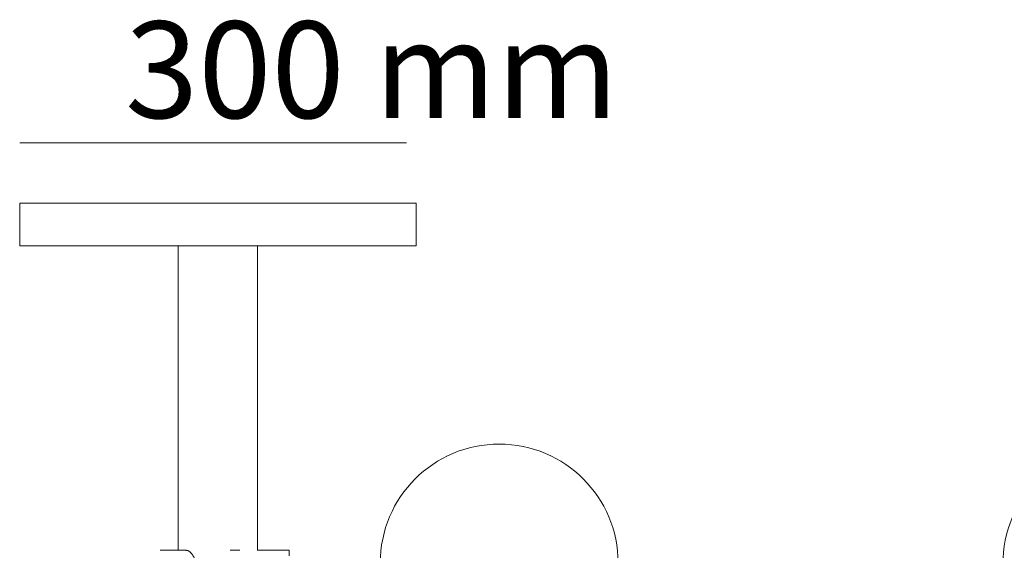
# Model space of a CAD drawing. Units: centimetres. Extents: x 0.5 to 10.9, y -6.4 to -1.2.
# Drawn here: x 3.4 to 7.4, y -3.4 to -1.2 of the extents above; entities that cross this region are included whole.
import ezdxf

# ---------------------------------------------------------------- set-up
doc = ezdxf.new("R2010")
doc.units = ezdxf.units.CM
doc.header["$MEASUREMENT"] = 0
doc.layers.add('Livello 1', color=7, linetype='Continuous', lineweight=0)

msp = doc.modelspace()

# ---------------------------------------------------------------- linework, layer by layer
at = {"layer": 'Livello 1', "lineweight": 18}
msp.add_line((3.3606, -1.7557), (4.9608, -1.7557), dxfattribs=at)
at = {"layer": 'Livello 1', "lineweight": 15}
for p, q in [((3.3606, -2.0047), (3.3606, -2.1818)), ((3.3606, -2.0047), (3.3606, -2.1818)), ((3.3606, -2.0047), (3.3606, -2.1818)), ((3.3606, -2.0047), (3.3606, -2.1818)), ((3.3606, -2.0047), (3.3606, -2.1818)), ((5.0009, -2.0047), (3.3606, -2.0047)), ((3.3606, -2.0047), (3.4007, -2.0047)), ((5.0009, -2.0047), (3.3606, -2.0047)), ((3.4007, -2.0047), (5.0009, -2.0047)), ((4.1807, -2.0047), (5.0009, -2.0047)), ((4.9608, -2.0047), (5.0009, -2.0047)), ((5.0009, -2.1818), (5.0009, -2.0047)), ((5.0009, -2.1818), (5.0009, -2.0047)), ((5.0009, -2.1818), (5.0009, -2.0047)), ((5.0009, -2.1818), (5.0009, -2.0047)), ((5.0009, -2.1818), (5.0009, -2.0047)), ((5.0009, -2.1818), (3.3606, -2.1818)), ((3.3606, -2.1818), (3.4007, -2.1818)), ((5.0009, -2.1818), (3.3606, -2.1818)), ((3.4007, -2.1818), (5.0009, -2.1818)), ((4.0167, -2.1818), (4.0167, -3.4416)), ((4.0167, -2.1818), (4.0167, -3.4416)), ((4.0167, -2.1818), (4.0167, -3.4416)), ((4.0167, -2.1818), (4.0167, -3.4416)), ((4.0167, -2.1818), (4.0167, -3.4416)), ((4.1807, -2.1818), (5.0009, -2.1818)), ((4.3448, -3.4422), (4.3448, -2.1818)), ((4.3448, -3.4416), (4.3448, -2.1818)), ((4.3448, -3.4416), (4.3448, -2.1818)), ((4.3448, -3.4416), (4.3448, -2.1818)), ((4.3448, -3.4416), (4.3448, -2.1818)), ((4.9608, -2.1818), (5.0009, -2.1818)), ((4.048, -3.4416), (3.9419, -3.4416)), ((4.048, -3.4416), (3.9419, -3.4416)), ((4.048, -3.4416), (3.9419, -3.4416)), ((4.048, -3.4416), (3.9419, -3.4416)), ((4.048, -3.4416), (3.9419, -3.4416)), ((4.272, -3.4416), (4.2314, -3.4416)), ((4.272, -3.4416), (4.2314, -3.4416)), ((4.272, -3.4416), (4.2314, -3.4416)), ((4.272, -3.4416), (4.2314, -3.4416)), ((4.272, -3.4416), (4.2314, -3.4416)), ((4.476, -3.4416), (4.3448, -3.4416)), ((4.476, -3.4416), (4.3448, -3.4416)), ((4.476, -3.4416), (4.3448, -3.4416)), ((4.476, -3.4416), (4.3448, -3.4416)), ((4.476, -3.4416), (4.3448, -3.4416)), ((4.476, -3.4416), (4.476, -3.4639))]:
    msp.add_line(p, q, dxfattribs=at)
for centre, radius in [((5.3446, -3.4941), 0.4921), ((7.9232, -3.4997), 0.4946)]:
    msp.add_circle(centre, radius, dxfattribs=at)
msp.add_open_spline([(4.0482, -3.546), (4.0491, -3.5461), (4.05, -3.5463), (4.0509, -3.5463), (4.0542, -3.5464), (4.0579, -3.5445), (4.0615, -3.5421), (4.0652, -3.5397), (4.0687, -3.5367), (4.0719, -3.533), (4.0752, -3.529), (4.0782, -3.5243), (4.0805, -3.5191), (4.0829, -3.5139), (4.0845, -3.5081), (4.0853, -3.5021), (4.0861, -3.4964), (4.086, -3.4905), (4.0852, -3.4849), (4.0843, -3.4794), (4.0827, -3.474), (4.0806, -3.4691), (4.0783, -3.4641), (4.0755, -3.4595), (4.0723, -3.4557), (4.0689, -3.4517), (4.0653, -3.4485), (4.0614, -3.4459), (4.0576, -3.4434), (4.0536, -3.4414), (4.0502, -3.4417), (4.0495, -3.4418), (4.0488, -3.4419), (4.0482, -3.442)], degree=3, knots=[0, 0, 0, 0, 1, 1, 1, 2, 2, 2, 3, 3, 3, 4, 4, 4, 5, 5, 5, 6, 6, 6, 7, 7, 7, 8, 8, 8, 9, 9, 9, 10, 10, 10, 11, 11, 11, 11], dxfattribs=at)
msp.add_open_spline([(4.0482, -3.546), (4.0491, -3.5461), (4.05, -3.5463), (4.0509, -3.5463), (4.0542, -3.5464), (4.0579, -3.5445), (4.0615, -3.5421), (4.0652, -3.5397), (4.0687, -3.5367), (4.0719, -3.533), (4.0752, -3.529), (4.0782, -3.5243), (4.0805, -3.5191), (4.0829, -3.5139), (4.0845, -3.5081), (4.0853, -3.5021), (4.0861, -3.4964), (4.086, -3.4905), (4.0852, -3.4849), (4.0843, -3.4794), (4.0827, -3.474), (4.0806, -3.4691), (4.0783, -3.4641), (4.0755, -3.4595), (4.0723, -3.4557), (4.0689, -3.4517), (4.0653, -3.4485), (4.0614, -3.4459), (4.0576, -3.4434), (4.0536, -3.4414), (4.0502, -3.4417), (4.0495, -3.4418), (4.0488, -3.4419), (4.0482, -3.442)], degree=3, knots=[0, 0, 0, 0, 1, 1, 1, 2, 2, 2, 3, 3, 3, 4, 4, 4, 5, 5, 5, 6, 6, 6, 7, 7, 7, 8, 8, 8, 9, 9, 9, 10, 10, 10, 11, 11, 11, 11], dxfattribs=at)
msp.add_open_spline([(4.0482, -3.546), (4.0491, -3.5461), (4.05, -3.5463), (4.0509, -3.5463), (4.0542, -3.5464), (4.0579, -3.5445), (4.0615, -3.5421), (4.0652, -3.5397), (4.0687, -3.5367), (4.0719, -3.533), (4.0752, -3.529), (4.0782, -3.5243), (4.0805, -3.5191), (4.0829, -3.5139), (4.0845, -3.5081), (4.0853, -3.5021), (4.0861, -3.4964), (4.086, -3.4905), (4.0852, -3.4849), (4.0843, -3.4794), (4.0827, -3.474), (4.0806, -3.4691), (4.0783, -3.4641), (4.0755, -3.4595), (4.0723, -3.4557), (4.0689, -3.4517), (4.0653, -3.4485), (4.0614, -3.4459), (4.0576, -3.4434), (4.0536, -3.4414), (4.0502, -3.4417), (4.0495, -3.4418), (4.0488, -3.4419), (4.0482, -3.442)], degree=3, knots=[0, 0, 0, 0, 1, 1, 1, 2, 2, 2, 3, 3, 3, 4, 4, 4, 5, 5, 5, 6, 6, 6, 7, 7, 7, 8, 8, 8, 9, 9, 9, 10, 10, 10, 11, 11, 11, 11], dxfattribs=at)
msp.add_open_spline([(4.0482, -3.546), (4.0491, -3.5461), (4.05, -3.5463), (4.0509, -3.5463), (4.0542, -3.5464), (4.0579, -3.5445), (4.0615, -3.5421), (4.0652, -3.5397), (4.0687, -3.5367), (4.0719, -3.533), (4.0752, -3.529), (4.0782, -3.5243), (4.0805, -3.5191), (4.0829, -3.5139), (4.0845, -3.5081), (4.0853, -3.5021), (4.0861, -3.4964), (4.086, -3.4905), (4.0852, -3.4849), (4.0843, -3.4794), (4.0827, -3.474), (4.0806, -3.4691), (4.0783, -3.4641), (4.0755, -3.4595), (4.0723, -3.4557), (4.0689, -3.4517), (4.0653, -3.4485), (4.0614, -3.4459), (4.0576, -3.4434), (4.0536, -3.4414), (4.0502, -3.4417), (4.0495, -3.4418), (4.0488, -3.4419), (4.0482, -3.442)], degree=3, knots=[0, 0, 0, 0, 1, 1, 1, 2, 2, 2, 3, 3, 3, 4, 4, 4, 5, 5, 5, 6, 6, 6, 7, 7, 7, 8, 8, 8, 9, 9, 9, 10, 10, 10, 11, 11, 11, 11], dxfattribs=at)

# ---------------------------------------------------------------- texts
at = {"insert": (3.7966, -1.2532), "char_height": 0.4, "attachment_point": 1}
msp.add_mtext_dynamic_manual_height_columns('300 mm', width=3.395126, gutter_width=2, heights=[0], dxfattribs=at)

doc.saveas('drawing.dxf')
